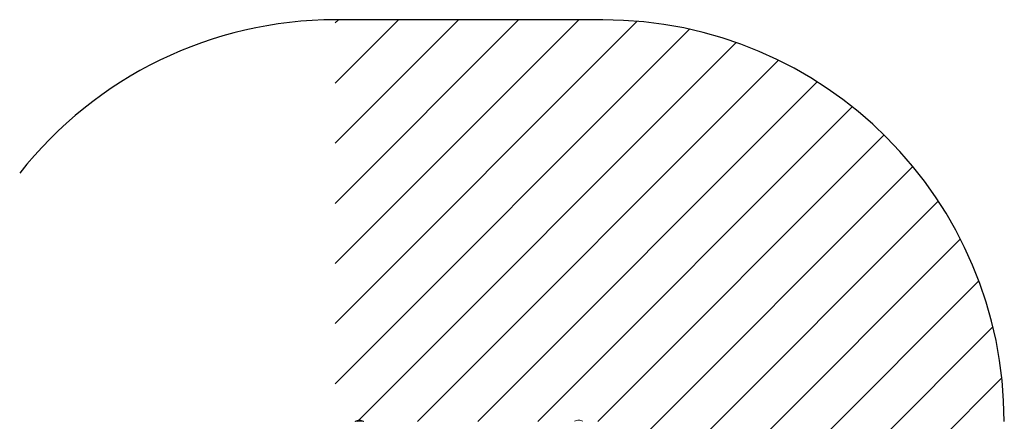
# Model space of a CAD drawing. Units: millimetres. Extents: x -4534 to 296945, y -3372 to 4500.
# Drawn here: x 710 to 4390, y 3000 to 4500 of the extents above; entities that cross this region are included whole.
import ezdxf

# ---------------------------------------------------------------- set-up
doc = ezdxf.new("R2010")
doc.units = ezdxf.units.MM
doc.layers.add('Opvangzone', color=7, linetype='Continuous', true_color=0x00a19a)
doc.layers.add('Overlapping', color=7, linetype='Continuous', lineweight=15, true_color=0x00a19a)
doc.layers.add('Toestel 2D', color=7, linetype='Continuous', lineweight=20)

# ---------------------------------------------------------------- blocks, each defined once
blk = doc.blocks.new('WP-D110+GL-GLA250')
at = {"layer": 'Overlapping'}
h = blk.add_hatch(dxfattribs=at)
h.set_pattern_fill('ANSI31', color=256, scale=1270, style=0)
h.set_pattern_definition([(45, (-5073.2, -1801.44), (-112.2532, 112.2532), [])])
edge = h.paths.add_edge_path()
edge.add_line((1889.5, 2999.5), (2889.5, 2999.5))
edge.add_line((2889.5, 2999.5), (2889.5, 1579.5))
edge.add_line((2889.5, 1579.5), (1889.5, 1579.5))
edge.add_line((1889.5, 1579.5), (1889.5, 79.5))
edge.add_line((1889.5, 79.5), (2889.5, 79.5))
edge.add_arc((2889.5, 1579.5), 1500, 270, 360)
edge.add_line((4389.5, 1579.5), (4389.5, 2999.5))
edge.add_arc((2889.5, 2999.5), 1500, 0, 90)
edge.add_line((2889.5, 4499.5), (1889.5, 4499.5))
edge.add_line((1889.5, 4499.5), (1889.5, 2999.5))
at = {"layer": 'Opvangzone'}
blk.add_line((2889.5, 4499.5), (1889.5, 4499.5), dxfattribs=at)
for centre, start, end in [((1889.5, 2999.5), 90, 141.8298), ((2889.5, 2999.5), 0, 90)]:
    blk.add_arc(centre, 1500, start, end, dxfattribs=at)
at = {"layer": 'Toestel 2D'}
blk.add_line((1964.2, 3000.5), (1994.8, 3000.5), dxfattribs=at)
for centre, radius, start, end in [((1980.5, 2969.5), 35, 91.5513, 117.7057), ((1965.2, 3000.5), 1, 180, 270), ((1978.6, 2969.5), 35, 62.2943, 88.4487), ((1993.8, 3000.5), 1, 270, 0), ((2800.5, 2969.5), 35, 91.5513, 117.7057), ((2798.6, 2969.5), 35, 62.2943, 88.4487)]:
    blk.add_arc(centre, radius, start, end, dxfattribs=at)

msp = doc.modelspace()

# ---------------------------------------------------------------- block references
msp.add_blockref('WP-D110+GL-GLA250', (0, 0))

doc.saveas('drawing.dxf')
